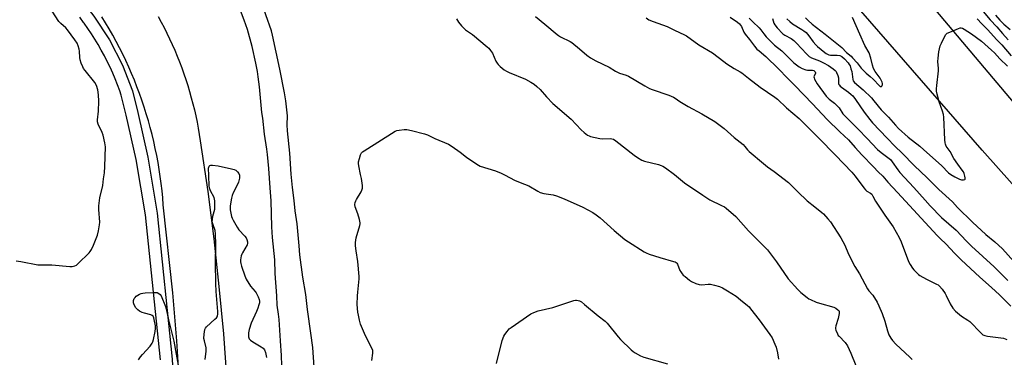
# Model space of a CAD drawing. Units: inches. Extents: x 1249766 to 1255766, y 533453 to 537454.
# Drawn here: x 1251328 to 1251825, y 536334 to 536505 of the extents above; entities that cross this region are included whole.
import ezdxf

# ---------------------------------------------------------------- set-up
doc = ezdxf.new("R2010")
doc.units = ezdxf.units.IN
doc.header["$MEASUREMENT"] = 0
for name, color, linetype in [('TRANS-Road', 130, 'Continuous'), ('TRANS-Street Sidewalk', 7, 'Continuous'), ('Undefined', 1, 'Continuous')]:
    doc.layers.add(name, color=color, linetype=linetype)

msp = doc.modelspace()

# ---------------------------------------------------------------- linework, layer by layer
at = {"layer": 'TRANS-Road'}
for points in [[(1251890.69, 536352.31, 0), (1251813.69, 536438.94, 0), (1251730.83, 536534.22, 0), (1251638.05, 536640.27, 0), (1251579.54, 536707.15, 0), (1251537.78, 536754.72, 0), (1251517.76, 536775.34, 0), (1251505.39, 536787.2, 0), (1251445.33, 536831.96, 0), (1251427.22, 536843.04, 0)], [(1251573.86, 536841.06, 0), (1251572.02, 536837.6, 0), (1251570.42, 536834.02, 0), (1251569.07, 536830.34, 0), (1251567.97, 536826.59, 0), (1251567.14, 536822.76, 0), (1251566.56, 536818.89, 0), (1251566.27, 536810.64, 0), (1251566.67, 536802.39, 0), (1251567.75, 536794.2, 0), (1251569.51, 536786.13, 0), (1251571.92, 536778.24, 0), (1251574.99, 536770.57, 0), (1251578.68, 536763.18, 0), (1251582.97, 536756.13, 0), (1251587.83, 536749.45, 0), (1251593.23, 536743.2, 0), (1251774.71, 536528.25, 0), (1251929.41, 536344.45, 0)], [(1251408.78, 536318.21, 0), (1251407.19, 536342.55, 0), (1251405.17, 536366.86, 0), (1251400.37, 536411.22, 0), (1251400.08, 536414.82, 0), (1251399.74, 536418.41, 0), (1251399.32, 536422, 0), (1251398.85, 536425.57, 0), (1251398.31, 536429.15, 0), (1251397.71, 536432.7, 0), (1251397.05, 536436.26, 0), (1251396.32, 536439.79, 0), (1251395.54, 536443.31, 0), (1251394.7, 536446.82, 0), (1251393.79, 536450.31, 0), (1251392.82, 536453.79, 0), (1251391.79, 536457.25, 0), (1251390.7, 536460.69, 0), (1251389.55, 536464.12, 0), (1251388.34, 536467.52, 0), (1251387.08, 536470.9, 0), (1251385.75, 536474.26, 0), (1251384.37, 536477.59, 0), (1251382.93, 536480.9, 0), (1251381.42, 536484.18, 0), (1251379.86, 536487.44, 0), (1251378.25, 536490.67, 0), (1251376.58, 536493.87, 0), (1251374.86, 536497.04, 0), (1251373.08, 536500.18, 0), (1251371.24, 536503.29, 0), (1251369.35, 536506.36, 0)], [(1251397.73, 536506.44, 0), (1251399.26, 536503.66, 0), (1251400.73, 536500.85, 0), (1251402.16, 536498.01, 0), (1251403.54, 536495.15, 0), (1251404.87, 536492.27, 0), (1251406.14, 536489.37, 0), (1251407.37, 536486.44, 0), (1251408.54, 536483.49, 0), (1251409.67, 536480.52, 0), (1251410.74, 536477.54, 0), (1251411.76, 536474.53, 0), (1251412.72, 536471.51, 0), (1251413.64, 536468.47, 0), (1251414.5, 536465.42, 0), (1251415.3, 536462.35, 0), (1251416.06, 536459.26, 0), (1251416.76, 536456.17, 0), (1251417.4, 536453.06, 0), (1251417.99, 536449.94, 0), (1251418.53, 536446.82, 0), (1251419.01, 536443.68, 0), (1251422.77, 536417.94, 0), (1251425.82, 536394.02, 0), (1251428.46, 536370.05, 0), (1251430.67, 536346.05, 0), (1251432.47, 536322, 0)]]:
    msp.add_polyline3d(points, dxfattribs=at)
at = {"layer": 'TRANS-Street Sidewalk'}
for points in [[(1251314.29, 536552.95), (1251328.86, 536543.9), (1251342.53, 536532.94), (1251354.78, 536520.41), (1251365.35, 536506.62), (1251373.16, 536494.69), (1251379.73, 536481.93), (1251384.82, 536468.86), (1251387.48, 536457.94), (1251392.48, 536435.38), (1251397.35, 536407.03), (1251404.86, 536333.32), (1251407.48, 536280.41), (1251407.92, 536199.83), (1251406.92, 535977.66), (1251407.77, 535908.91)], [(1251398.9, 536332.87), (1251391.43, 536406.22), (1251386.61, 536434.23), (1251381.64, 536456.65), (1251379.13, 536466.64), (1251378.37, 536468.86), (1251377.26, 536471.89), (1251376.08, 536474.91), (1251374.82, 536477.89), (1251373.5, 536480.83), (1251372.09, 536483.75), (1251370.62, 536486.63), (1251369.08, 536489.47), (1251367.47, 536492.28), (1251365.79, 536495.04), (1251364.05, 536497.77), (1251362.23, 536500.45), (1251360.36, 536503.08), (1251360.11, 536503.45), (1251358.2, 536506.18)]]:
    msp.add_lwpolyline(points, dxfattribs=at)
at = {"layer": 'Undefined'}
for points, elevation in [([(1251460.17, 536329.98), (1251460, 536335.06), (1251459.45, 536342.52), (1251458.85, 536353.32), (1251458.54, 536355.94), (1251457.77, 536360.47), (1251457.74, 536365.25), (1251456.83, 536376.56), (1251456.61, 536383.53), (1251455.55, 536394.69), (1251455.21, 536400.21), (1251454.83, 536413.25), (1251454.28, 536419.78), (1251453.58, 536429.6), (1251452.94, 536436.77), (1251452.62, 536439.37), (1251451.45, 536447.04), (1251450.56, 536455.14), (1251450.11, 536457.89), (1251448.86, 536470.9), (1251448.25, 536476.01), (1251447.84, 536478.62), (1251447.05, 536482.81), (1251445.23, 536491.21), (1251442.93, 536499.87), (1251441.25, 536504.66), (1251436.75, 536516.38)], 446), ([(1251476.44, 536329.19), (1251475.84, 536339.11), (1251474.86, 536346.33), (1251473.08, 536358.44), (1251472.27, 536365.93), (1251470.83, 536374.75), (1251469.35, 536385.98), (1251468.87, 536390.46), (1251467.9, 536401.64), (1251467, 536408.3), (1251466.46, 536413.46), (1251465.58, 536420.1), (1251464.93, 536426.73), (1251464.24, 536437.42), (1251463.06, 536448.68), (1251462.94, 536451.67), (1251462.99, 536456.31), (1251462.18, 536463.75), (1251461.58, 536467.81), (1251459.21, 536479.8), (1251457.4, 536488.51), (1251455.53, 536496.99), (1251454.95, 536499.23), (1251449.25, 536515.51)], 448), ([(1251326.16, 536383.04), (1251328.43, 536382.7), (1251336.97, 536381.02), (1251338.38, 536380.94), (1251344.06, 536380.95), (1251353.22, 536380.05), (1251354.35, 536380.13), (1251355.77, 536380.49), (1251356.55, 536380.84), (1251357.47, 536381.56), (1251362.94, 536387.07), (1251363.5, 536387.76), (1251364.12, 536388.75), (1251365.14, 536390.89), (1251367.09, 536395.87), (1251367.65, 536398.09), (1251368.23, 536401.18), (1251368.26, 536402.58), (1251367.84, 536408.83), (1251367.84, 536410.82), (1251368.34, 536414.79), (1251369.85, 536421.1), (1251370.17, 536424.4), (1251370.61, 536427.36), (1251370.82, 536430.56), (1251371.11, 536440.6), (1251370.87, 536442.64), (1251370, 536446.4), (1251369.46, 536447.75), (1251367.53, 536451.99), (1251367.13, 536453.27), (1251367.11, 536454.22), (1251367.61, 536458.66), (1251367.85, 536463.66), (1251367.68, 536466.8), (1251367.37, 536469.33), (1251366.61, 536471.54), (1251365.83, 536473.1), (1251360.92, 536479.1), (1251360.1, 536480.23), (1251359.7, 536480.99), (1251358.96, 536482.92), (1251358.47, 536484.61), (1251358.32, 536485.74), (1251358.11, 536488.86), (1251357.94, 536489.99), (1251357.42, 536491.69), (1251356.83, 536493.03), (1251355.69, 536494.74), (1251352.08, 536499.75), (1251351.09, 536500.74), (1251348.61, 536502.9), (1251347.62, 536503.99), (1251344.3, 536509.14)], 444), ([(1251548.31, 536505.29), (1251549.38, 536503.57), (1251550.89, 536501.82), (1251552.92, 536499.75), (1251556.36, 536497.36), (1251563.89, 536491.18), (1251564.75, 536490.38), (1251565.58, 536489.28), (1251566.45, 536487.86), (1251568.27, 536483.89), (1251568.81, 536482.87), (1251569.34, 536482.21), (1251570.37, 536481.24), (1251572.34, 536479.58), (1251573.52, 536478.78), (1251574.87, 536478.16), (1251583.16, 536474.79), (1251585.94, 536473.32), (1251587.62, 536472.26), (1251588.94, 536471.13), (1251590.62, 536469.54), (1251593.77, 536465.93), (1251597.04, 536462.45), (1251606.17, 536454.51), (1251611.26, 536449.12), (1251612.84, 536447.78), (1251614.48, 536446.54), (1251615.23, 536446.1), (1251616.06, 536445.81), (1251620.75, 536444.85), (1251622.2, 536444.7), (1251625.92, 536444.82), (1251626.77, 536444.7), (1251627.52, 536444.4), (1251628.7, 536443.64), (1251638.1, 536436.31), (1251639.72, 536435.16), (1251641.95, 536433.89), (1251643.25, 536433.33), (1251650.33, 536431.64), (1251651.7, 536431.23), (1251652.47, 536430.89), (1251653.92, 536429.93), (1251658.39, 536426.64), (1251663.35, 536422.39), (1251672.6, 536416.11), (1251676.21, 536413.84), (1251682.07, 536410.99), (1251683.58, 536410.18), (1251684.53, 536409.53), (1251689.38, 536405.32), (1251695.7, 536398.15), (1251698.39, 536395.39), (1251701.16, 536392.75), (1251705.32, 536388.53), (1251706.4, 536387.17), (1251709.79, 536382.47), (1251715.78, 536373.83), (1251720.7, 536368.39), (1251722.12, 536366.92), (1251725.27, 536364.45), (1251726.22, 536363.82), (1251727, 536363.42), (1251729.95, 536362.14), (1251731.6, 536361.53), (1251738.77, 536359.62), (1251739.81, 536359.1), (1251740.9, 536358.2), (1251741.25, 536357.79), (1251741.49, 536357.35), (1251741.55, 536356.85), (1251741.51, 536356.31), (1251740.92, 536353.79), (1251739.85, 536350.17), (1251739.65, 536349.07), (1251739.67, 536348.52), (1251739.8, 536347.97), (1251740.58, 536346.06), (1251741.03, 536345.3), (1251741.42, 536344.83), (1251744.54, 536341.63), (1251745.68, 536339.94), (1251747.39, 536336.27), (1251749.98, 536330)], 448), ([(1251588.23, 536506.42), (1251592.96, 536502.64), (1251599.16, 536497.35), (1251599.84, 536496.84), (1251600.82, 536496.26), (1251605.66, 536493.88), (1251606.64, 536493.31), (1251610.46, 536490.18), (1251614.17, 536486.83), (1251615.96, 536485.49), (1251618.72, 536484.06), (1251625.35, 536480.92), (1251628.68, 536478.83), (1251629.65, 536478.31), (1251630.7, 536477.88), (1251634.07, 536476.78), (1251635.13, 536476.3), (1251643.46, 536471.35), (1251645.81, 536470.06), (1251647.18, 536469.53), (1251655.59, 536466.63), (1251657.8, 536465.75), (1251658.66, 536465.23), (1251661.11, 536463.54), (1251665.3, 536461.01), (1251672.13, 536457.31), (1251678.69, 536453.45), (1251683.45, 536449.85), (1251688.54, 536445.22), (1251692.96, 536441.7), (1251693.89, 536440.8), (1251695.3, 536439.01), (1251696.07, 536438.2), (1251703.25, 536432.12), (1251705.34, 536430.45), (1251708.76, 536428.09), (1251715.93, 536422.6), (1251720.65, 536417.87), (1251725.3, 536413.35), (1251729.14, 536410.21), (1251732.79, 536407.4), (1251733.65, 536406.64), (1251735.84, 536404.24), (1251737.15, 536402.65), (1251742.37, 536394.65), (1251744.35, 536390.87), (1251746.22, 536386.29), (1251749.44, 536380.05), (1251751.71, 536376.33), (1251755.8, 536368.83), (1251756.55, 536367.84), (1251758.56, 536365.56), (1251760.71, 536362.11), (1251761.57, 536360.3), (1251763.23, 536356.38), (1251764.51, 536352.45), (1251765.81, 536347.52), (1251766.62, 536345.64), (1251767.56, 536343.83), (1251768.44, 536342.66), (1251770.06, 536340.9), (1251777.18, 536334.3), (1251778.38, 536333.04)], 446), ([(1251644.02, 536505.7), (1251645.45, 536504.72), (1251647.54, 536503.86), (1251654.63, 536501.46), (1251658.35, 536499.62), (1251663.48, 536497.23), (1251664.52, 536496.67), (1251670.67, 536492.16), (1251677.48, 536488.03), (1251683.2, 536483.7), (1251684.87, 536482.52), (1251688.51, 536480.14), (1251691.53, 536478.53), (1251692.45, 536477.95), (1251695.72, 536475.3), (1251701.66, 536470.76), (1251709, 536465.71), (1251710.39, 536464.64), (1251714.95, 536460.32), (1251721.37, 536454.86), (1251723.73, 536452.59), (1251731.17, 536445.02), (1251739.59, 536436.29), (1251747.96, 536427.79), (1251749.63, 536425.78), (1251753.97, 536419.88), (1251754.85, 536418.79), (1251755.45, 536418.24), (1251757.23, 536417.19), (1251757.95, 536416.58), (1251758.55, 536415.69), (1251759.83, 536413.14), (1251760.43, 536412.13), (1251764.55, 536405.97), (1251768.71, 536400.14), (1251771.83, 536394.73), (1251772.82, 536392.62), (1251776.55, 536382.63), (1251777.37, 536381.07), (1251778.45, 536379.33), (1251779.2, 536378.41), (1251780.64, 536376.9), (1251781.51, 536376.09), (1251782.21, 536375.58), (1251785.5, 536373.7), (1251790.68, 536371.21), (1251791.41, 536370.78), (1251792.1, 536370.21), (1251793.43, 536368.64), (1251795.02, 536366.5), (1251795.57, 536365.48), (1251797.45, 536361.22), (1251798.93, 536359.09), (1251800.23, 536357.57), (1251803.32, 536355.06), (1251806.47, 536352.96), (1251807.38, 536352.25), (1251812.92, 536346.54), (1251814.04, 536345.6), (1251815.01, 536345.17), (1251816.34, 536344.82), (1251823.01, 536344.08), (1251824.43, 536343.82), (1251826.06, 536343.21)], 444), ([(1251686.43, 536506.11), (1251690.12, 536503.56), (1251691.14, 536502.67), (1251691.67, 536502.05), (1251692.13, 536501.35), (1251693.39, 536498.5), (1251693.98, 536497.51), (1251696.26, 536494.82), (1251698.81, 536491.43), (1251700.02, 536490.01), (1251701.04, 536489.07), (1251704.46, 536486.29), (1251710.79, 536480.06), (1251715.5, 536475.35), (1251719.11, 536471.53), (1251728.1, 536462.34), (1251735.51, 536454.42), (1251741.91, 536448.15), (1251746.27, 536444.13), (1251749.63, 536440.21), (1251752.95, 536436.55), (1251758.85, 536430.51), (1251761.23, 536427.93), (1251763.49, 536425.69), (1251766.02, 536422.8), (1251770.98, 536417.52), (1251791.01, 536395.82), (1251792.65, 536394.09), (1251795.32, 536391.47), (1251799.9, 536386.63), (1251803.07, 536383.52), (1251812.48, 536374.7), (1251818.45, 536369.5), (1251822.49, 536365.82), (1251828.22, 536360)], 442), ([(1251696.09, 536505.68), (1251697.87, 536503.73), (1251701.09, 536500.71), (1251702.02, 536499.64), (1251703.4, 536497.75), (1251704.63, 536496.24), (1251708.83, 536491.97), (1251712.54, 536489.06), (1251716.7, 536484.95), (1251718.65, 536483.12), (1251719.99, 536481.98), (1251721.38, 536481.01), (1251722.85, 536480.17), (1251724.73, 536479.42), (1251725.56, 536479.28), (1251728.04, 536479.32), (1251728.72, 536479.1), (1251729.12, 536478.8), (1251729.42, 536478.43), (1251729.55, 536478.01), (1251729.47, 536477.57), (1251728.89, 536476.42), (1251728.76, 536475.96), (1251728.8, 536475.47), (1251729.08, 536474.73), (1251730.38, 536472.49), (1251734.96, 536466.24), (1251736.47, 536464.72), (1251739.09, 536462.66), (1251740.72, 536461.17), (1251741.41, 536460.3), (1251743.39, 536457.28), (1251744.44, 536456), (1251751.08, 536449.43), (1251755.66, 536444.74), (1251760.88, 536439.24), (1251762.68, 536437.67), (1251766.13, 536435.23), (1251767.35, 536434.12), (1251768.24, 536433.04), (1251771.08, 536428.89), (1251772.07, 536427.62), (1251779.25, 536419.97), (1251784.83, 536413.56), (1251787.39, 536410.78), (1251793.21, 536404.87), (1251800.58, 536398.39), (1251805.75, 536392.87), (1251808.3, 536390.38), (1251819.69, 536379.95), (1251826.67, 536373.07)], 440), ([(1251707.8, 536505.49), (1251708.57, 536503.08), (1251708.99, 536502.24), (1251710.26, 536500.7), (1251713.03, 536497.77), (1251714.09, 536496.98), (1251717.22, 536495.33), (1251718.56, 536494.32), (1251720, 536492.93), (1251724.97, 536487.53), (1251726.28, 536486.32), (1251727.53, 536485.58), (1251731.63, 536484.04), (1251733.61, 536483.06), (1251736.04, 536481.63), (1251738.43, 536479.97), (1251739.55, 536479.08), (1251739.93, 536478.67), (1251740.23, 536478.19), (1251740.86, 536476.56), (1251741.08, 536475.43), (1251741.2, 536472.65), (1251741.33, 536472.14), (1251741.6, 536471.67), (1251741.97, 536471.24), (1251742.64, 536470.7), (1251746.27, 536468.21), (1251747.57, 536467.1), (1251748.36, 536466.3), (1251749.78, 536464.54), (1251754.1, 536458.14), (1251756.92, 536454.36), (1251758.3, 536452.79), (1251765.68, 536444.97), (1251769.56, 536441), (1251773.36, 536437.36), (1251779.42, 536431.13), (1251785.91, 536424.95), (1251791.82, 536418.98), (1251798.67, 536412.71), (1251801.24, 536409.88), (1251808.78, 536402.5), (1251815.56, 536396.21), (1251820.02, 536392.56), (1251824, 536388.98), (1251829.71, 536382.61)], 438), ([(1251715.14, 536505.24), (1251716.62, 536503.85), (1251718.01, 536502.73), (1251722.59, 536499.96), (1251723.66, 536499.22), (1251724.77, 536498.3), (1251726.24, 536496.76), (1251728.44, 536493.57), (1251729.68, 536492.07), (1251730.49, 536491.26), (1251734.2, 536488.22), (1251734.93, 536487.71), (1251735.64, 536487.34), (1251736.35, 536487.1), (1251737.07, 536486.97), (1251740.44, 536486.91), (1251741.86, 536486.71), (1251742.82, 536486.22), (1251744.15, 536485.06), (1251746.02, 536483.1), (1251746.6, 536482.25), (1251746.97, 536481.48), (1251747.45, 536480.08), (1251747.82, 536478.64), (1251748.33, 536474.69), (1251748.63, 536473.92), (1251749.28, 536473.05), (1251753.59, 536469.35), (1251757.76, 536465.3), (1251759.06, 536463.82), (1251762.71, 536459.32), (1251766.34, 536455.6), (1251769.92, 536451.51), (1251771.47, 536449.9), (1251776.28, 536445.46), (1251782.16, 536440.84), (1251784.18, 536439.14), (1251790.05, 536433.81), (1251793.28, 536431.03), (1251796.76, 536427.5), (1251797.9, 536426.65), (1251799.86, 536425.43), (1251801.14, 536424.74), (1251802.22, 536424.27), (1251803.31, 536423.97), (1251804.33, 536423.89), (1251804.93, 536424), (1251805.14, 536424.26), (1251805.14, 536424.92), (1251804.97, 536425.72), (1251804.54, 536427.11), (1251804.2, 536427.88), (1251803.64, 536428.79), (1251801.45, 536431.78), (1251799.44, 536434.72), (1251797.46, 536438.15), (1251795.57, 536440.91), (1251795.15, 536441.86), (1251794.93, 536442.61), (1251794.77, 536444.08), (1251794.31, 536455.53), (1251794.15, 536456.97), (1251793.73, 536458.61), (1251792.02, 536463.25), (1251790.91, 536467.26), (1251790.64, 536468.71), (1251790.63, 536469.86), (1251790.78, 536471.6), (1251791.6, 536478.96), (1251791.59, 536480.13), (1251791.37, 536483.63), (1251791.45, 536485.41), (1251791.82, 536488.67), (1251792.55, 536491.57), (1251793.1, 536492.95), (1251794.48, 536495.91), (1251795.35, 536497.41), (1251795.98, 536497.95), (1251797.28, 536498.6), (1251801.69, 536500.43), (1251802.51, 536500.67), (1251803.04, 536500.71), (1251803.81, 536500.49), (1251804.57, 536500.1), (1251808.27, 536497.74), (1251813.34, 536493.97), (1251818.42, 536489.51), (1251819.88, 536488.1), (1251822.57, 536485.12), (1251826.38, 536481.33)], 436), ([(1251724.55, 536505.79), (1251725.92, 536504.36), (1251727.89, 536502.66), (1251734.5, 536497.54), (1251742.88, 536490.75), (1251745.24, 536488.19), (1251747.47, 536486.42), (1251748.28, 536485.63), (1251750.59, 536482.97), (1251752.57, 536480.4), (1251753.54, 536479.34), (1251755.18, 536477.76), (1251757.11, 536476.12), (1251758.64, 536474.71), (1251761.83, 536471.43), (1251762.25, 536471.14), (1251762.64, 536471), (1251762.81, 536471.02), (1251763.08, 536471.24), (1251763.27, 536471.64), (1251763.37, 536472.12), (1251763.35, 536472.65), (1251763.21, 536473.19), (1251762.77, 536474.28), (1251762.22, 536475.33), (1251759.68, 536478.74), (1251758.87, 536480.23), (1251758.29, 536481.81), (1251757.52, 536485.33), (1251756.56, 536488.1), (1251754.53, 536491.86), (1251751.86, 536497.46), (1251748.15, 536506.02)], 434), ([(1251811.07, 536505.3), (1251813.43, 536502.82), (1251816.61, 536499.67), (1251820.86, 536494.91), (1251823.54, 536492.12), (1251828.24, 536486.54)], 434), ([(1251814.17, 536509.04), (1251817.71, 536504.78), (1251821.02, 536501.28), (1251823.89, 536497.78), (1251826.81, 536494.7)], 432), ([(1251820.34, 536507.14), (1251822.56, 536504.61), (1251824.59, 536502.62), (1251827.87, 536499.83)], 430), ([(1251505.64, 536332.56), (1251506.12, 536336.32), (1251506.16, 536337.18), (1251506.1, 536337.71), (1251505.66, 536338.9), (1251502.48, 536345.09), (1251499.94, 536350.99), (1251499.37, 536352.95), (1251498.82, 536355.53), (1251498.59, 536356.94), (1251498.27, 536360.88), (1251498.36, 536365.34), (1251498.48, 536367.12), (1251499.25, 536373.91), (1251499.3, 536375.09), (1251498.58, 536382.65), (1251497.65, 536387.97), (1251497.44, 536390.53), (1251497.39, 536392.23), (1251497.71, 536394.55), (1251499.58, 536400.75), (1251499.74, 536401.58), (1251499.75, 536402.14), (1251499.42, 536403.84), (1251498.63, 536406.67), (1251497.19, 536410.31), (1251497.1, 536411.38), (1251497.25, 536412.47), (1251497.51, 536413.26), (1251497.92, 536414.04), (1251500.28, 536417.83), (1251500.61, 536418.61), (1251500.87, 536419.67), (1251500.85, 536421.08), (1251500.33, 536424.55), (1251499.98, 536426.57), (1251499.01, 536430.96), (1251498.85, 536432.13), (1251498.9, 536433), (1251499.33, 536434.74), (1251499.86, 536436.46), (1251500.37, 536437.48), (1251500.97, 536438.07), (1251501.68, 536438.57), (1251517.46, 536448.5), (1251518.26, 536448.83), (1251519.37, 536449.07), (1251521.93, 536449.4), (1251523.36, 536449.41), (1251525.66, 536448.89), (1251532.27, 536447.16), (1251533.69, 536446.72), (1251537.36, 536444.84), (1251544.39, 536441.85), (1251546.13, 536440.75), (1251550.22, 536437.81), (1251553.38, 536435.28), (1251558.56, 536431.89), (1251560.35, 536430.89), (1251568.09, 536428.4), (1251570.97, 536427.25), (1251572.51, 536426.49), (1251577.89, 536423.54), (1251582.71, 536421.76), (1251584.87, 536420.8), (1251589.38, 536418.19), (1251590.65, 536417.55), (1251592.44, 536417.05), (1251597.1, 536416.28), (1251598.76, 536415.8), (1251602.74, 536414.24), (1251612.18, 536410.01), (1251617.11, 536407.37), (1251618.82, 536406.25), (1251620.87, 536404.65), (1251627.99, 536398.25), (1251633.34, 536393.81), (1251635.09, 536392.58), (1251643.01, 536387.48), (1251644.04, 536386.94), (1251645.67, 536386.35), (1251650.92, 536384.66), (1251657.93, 536382.69), (1251658.73, 536382.39), (1251659.2, 536382.12), (1251659.57, 536381.78), (1251659.87, 536381.35), (1251661.11, 536378.13), (1251661.53, 536377.34), (1251662.21, 536376.37), (1251662.81, 536375.73), (1251663.7, 536374.97), (1251666, 536373.16), (1251666.96, 536372.5), (1251669.12, 536371.5), (1251670.8, 536370.97), (1251672.11, 536370.9), (1251675.41, 536371.13), (1251676.52, 536371.12), (1251678.55, 536370.73), (1251681.12, 536370), (1251682.66, 536369.29), (1251685.09, 536367.87), (1251689.45, 536365.06), (1251691.77, 536363.27), (1251695.15, 536360.45), (1251695.99, 536359.64), (1251696.75, 536358.75), (1251701.08, 536353.21), (1251706.5, 536345.66), (1251707.63, 536343.96), (1251709.1, 536340.88), (1251709.71, 536339.28), (1251710.37, 536336.43), (1251710.81, 536333.22)], 450), ([(1251421.52, 536333.09), (1251422.04, 536337.33), (1251422.05, 536338.18), (1251421.92, 536339.04), (1251421.09, 536342.47), (1251420.9, 536343.63), (1251420.99, 536345.92), (1251421.3, 536348.18), (1251421.63, 536348.93), (1251422.18, 536349.59), (1251426.36, 536353.4), (1251427.18, 536354.23), (1251427.5, 536354.69), (1251427.69, 536355.11), (1251427.84, 536356.04), (1251427.81, 536357.41), (1251427.09, 536367.44), (1251426.89, 536371.53), (1251426.66, 536382.19), (1251426.92, 536390.99), (1251426.77, 536396.53), (1251426.51, 536398.24), (1251425.31, 536401.66), (1251425.11, 536402.71), (1251425.16, 536403.84), (1251425.41, 536405.54), (1251426.31, 536409.06), (1251426.37, 536410.54), (1251426.33, 536413.22), (1251426.25, 536414.1), (1251426.05, 536414.93), (1251424.2, 536418.41), (1251423.86, 536419.42), (1251423.59, 536420.72), (1251423.43, 536426.03), (1251423.22, 536429.84), (1251423.28, 536430.37), (1251423.44, 536430.79), (1251423.89, 536431.16), (1251424.36, 536431.26), (1251425.16, 536431.27), (1251428.01, 536430.97), (1251434.77, 536429.5), (1251436.21, 536429.11), (1251436.98, 536428.73), (1251437.82, 536428.02), (1251438.46, 536427.15), (1251438.81, 536426.24), (1251438.89, 536425.51), (1251438.81, 536424.66), (1251438.26, 536422.78), (1251437.58, 536421.22), (1251435.57, 536417.35), (1251435.05, 536416.01), (1251434.75, 536414.58), (1251434.17, 536410.81), (1251434.1, 536409.65), (1251434.17, 536408.8), (1251434.85, 536405.42), (1251435.11, 536404.6), (1251435.6, 536403.56), (1251437.62, 536400.04), (1251438.56, 536398.58), (1251441.44, 536395.41), (1251442.13, 536394.51), (1251442.53, 536393.73), (1251442.87, 536392.62), (1251442.89, 536391.8), (1251442.64, 536391.02), (1251440.34, 536387.03), (1251439.99, 536386.26), (1251439.75, 536385.46), (1251439.39, 536383.54), (1251439.32, 536382.44), (1251439.44, 536381.62), (1251439.82, 536380.25), (1251441.53, 536375.31), (1251442.25, 536373.72), (1251444.34, 536370.18), (1251446.66, 536367.53), (1251447.18, 536366.83), (1251448.28, 536364.8), (1251448.79, 536363.46), (1251448.88, 536362.63), (1251448.84, 536361.8), (1251448.6, 536360.68), (1251448.08, 536359.03), (1251447.45, 536357.38), (1251444.74, 536351.4), (1251443.71, 536348.29), (1251443.49, 536347.43), (1251443.38, 536346.55), (1251443.42, 536344.49), (1251443.7, 536343.51), (1251444.3, 536342.81), (1251445.53, 536341.99), (1251449.82, 536339.53), (1251450.84, 536338.76), (1251451.49, 536337.97), (1251451.97, 536336.63), (1251452.49, 536334.04)], 446), ([(1251387.91, 536332.97), (1251388.84, 536334.36), (1251389.92, 536335.68), (1251393.8, 536339.9), (1251394.81, 536341.28), (1251395.12, 536342.09), (1251395.41, 536343.23), (1251396.28, 536347.29), (1251396.48, 536348.75), (1251396.36, 536350.18), (1251395.83, 536353.36), (1251395.63, 536354.18), (1251395.3, 536354.91), (1251394.78, 536355.38), (1251394.12, 536355.72), (1251390.91, 536356.51), (1251389.69, 536356.9), (1251388.42, 536357.54), (1251387.48, 536358.17), (1251386.54, 536359.21), (1251385.67, 536360.67), (1251385.4, 536361.76), (1251385.4, 536362.88), (1251385.51, 536363.41), (1251385.71, 536363.87), (1251386.13, 536364.51), (1251386.67, 536365.06), (1251387.51, 536365.66), (1251388.31, 536366.08), (1251389.13, 536366.43), (1251389.99, 536366.66), (1251391.16, 536366.79), (1251395.03, 536366.99), (1251396.78, 536366.99), (1251397.33, 536366.88), (1251398.07, 536366.49), (1251398.72, 536365.94), (1251399.21, 536365.27), (1251401.41, 536359.84), (1251401.77, 536358.78), (1251402.95, 536353.08), (1251405.64, 536342.35), (1251408.38, 536327.41)], 446), ([(1251568.47, 536331.14), (1251571.47, 536342.73), (1251572.27, 536344.81), (1251572.81, 536345.79), (1251573.86, 536347.2), (1251575, 536348.52), (1251575.89, 536349.29), (1251585.8, 536356.19), (1251587.36, 536356.93), (1251589.54, 536357.68), (1251597.01, 536359.42), (1251607.63, 536362.92), (1251608.46, 536363.07), (1251608.97, 536363.08), (1251609.74, 536362.98), (1251610.48, 536362.75), (1251611.43, 536362.18), (1251613.01, 536360.95), (1251619.83, 536355.17), (1251623.4, 536352.39), (1251624.33, 536351.39), (1251629.91, 536344.55), (1251631.07, 536343.22), (1251636.58, 536337.91), (1251637.48, 536337.15), (1251638.45, 536336.52), (1251641.27, 536334.98), (1251642.89, 536334.32), (1251654.85, 536330.98)], 452)]:
    msp.add_lwpolyline(points, dxfattribs=dict(at, elevation=elevation))

doc.saveas('drawing.dxf')
